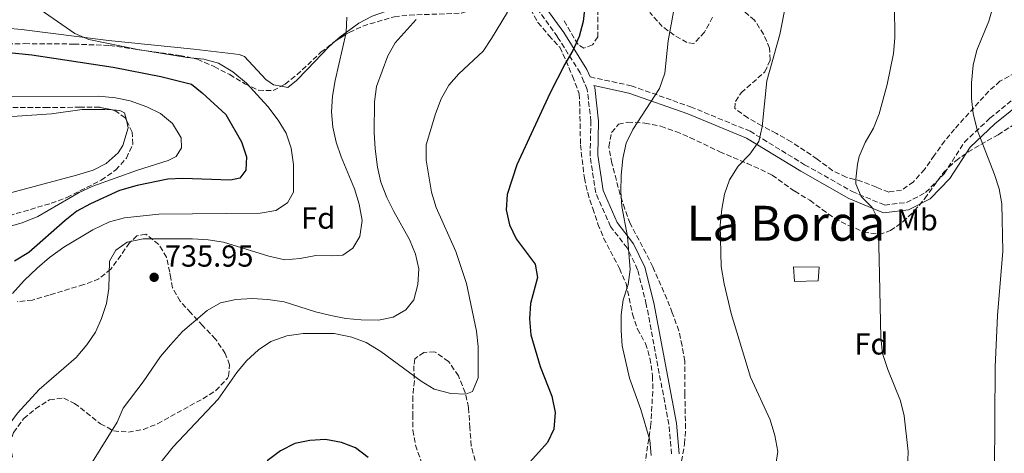
# Model space of a CAD drawing. Units: metres. Extents: x 590302 to 593741, y 4735963 to 4738321.
# Drawn here: x 593140 to 593464, y 4736794 to 4736937 of the extents above; entities that cross this region are included whole.
import ezdxf
from ezdxf.enums import TextEntityAlignment as Align

# ---------------------------------------------------------------- set-up
doc = ezdxf.new("R2010")
doc.units = ezdxf.units.M
doc.header["$MEASUREMENT"] = 0
doc.linetypes.add('DGN Style 3', pattern=[2.435890702152634, 1.739921930109024, -0.6959687720436097])
for name, color, linetype, lineweight in [('Camino', 7, 'DGN Style 3', 0), ('Cota de punto acotado terreno', 7, 'Continuous', 0), ('Curva de nivel directora', 30, 'Continuous', 30), ('Curva de nivel intermedia', 30, 'Continuous', 0), ('Estanque', 4, 'Continuous', 0), ('Etiqueta de uso rústico', 92, 'Continuous', 0), ('Etiqueta de zona arbolada', 92, 'Continuous', 0), ('Línea  de muro-pared o tapia', 1, 'Continuous', 13), ('Línea de cambio de uso (parcela vista)', 92, 'Continuous', 0), ('Margen derecho', 7, 'Continuous', 0), ('Punto acotado terreno (símbolo)', 7, 'Continuous', 0), ('Texto de Área (paraje) menor', 7, 'Continuous', 0), ('Zona arbolada', 92, 'DGN Style 3', 0)]:
    doc.layers.add(name, color=color, linetype=linetype, lineweight=lineweight)
doc.styles.add('Style-Arial', font='arial.ttf')

# ---------------------------------------------------------------- blocks, each defined once
blk = doc.blocks.new('5PATER')
at = {"layer": 'Estanque', "linetype": 'Continuous', "lineweight": 0}
h = blk.add_hatch(color=51, dxfattribs=at)
edge = h.paths.add_edge_path()
edge.add_ellipse((0, 0), major_axis=(-0.1095731443231308, -0.1110710700762829), ratio=0.9994222409660317, start_angle=0, end_angle=360)

msp = doc.modelspace()

# ---------------------------------------------------------------- linework, layer by layer
at = {"layer": 'Camino', "color": 7, "linetype": 'DGN Style 3', "lineweight": 0}
for points in [[(593354.5399999993, 4736793.91, 756.1199999999953), (593353.6400000008, 4736803.66, 756.1199999999953), (593346.2499999991, 4736843.12, 756.1199999999953), (593343.3900000004, 4736854.53, 755.6999999999972), (593339.9499999981, 4736861.680000001, 755.279999999999), (593334.5100000021, 4736868.730000001, 754.8600000000006), (593329.6000000016, 4736879.810000001, 753.6000000000058), (593327.7499999985, 4736891.990000002, 752.7599999999949), (593328.0500000003, 4736903.26, 752.3300000000019), (593326.8299999976, 4736913.800000001, 751.9100000000037), (593325.7300000001, 4736916.369999999, 751.1100000000007), (593324.4999999986, 4736919.270000001, 750.229999999996), (593317.0300000008, 4736931.140000002, 748.1300000000048), (593306.5399999989, 4736945.720000002, 745.179999999993)], [(593327.7799999998, 4736917.949999999, 751.1999999999972), (593341.2399999978, 4736915.020000001, 753.2100000000065), (593360.7699999989, 4736908.100000001, 756.1600000000036), (593380.3299999967, 4736900.07, 759.5200000000042), (593398.2999999997, 4736889.060000001, 762.050000000003), (593413.8999999991, 4736880.230000001, 764.9900000000054), (593424.5699999998, 4736875.790000001, 764.9900000000054), (593431.7399999981, 4736876.630000002, 765.8300000000019), (593438.0700000003, 4736879.880000002, 766.6699999999984), (593444.1099999998, 4736886.060000002, 767.9299999999931), (593450.8099999987, 4736896.470000002, 769.1999999999972), (593459.1999999996, 4736904.350000001, 770.0399999999936), (593469.5799999975, 4736912.779999999, 772.5599999999977)]]:
    msp.add_polyline3d(points, dxfattribs=at)
at = {"layer": 'Curva de nivel directora', "color": 30, "linetype": 'Continuous', "lineweight": 30, "flags": 128}
for points, elevation in [([(593325.9800000006, 4736941.15), (593325.4699999986, 4736936.119999999), (593324.1599999988, 4736931.180000002), (593322.0499999988, 4736926.65), (593319.4400000003, 4736922.180000001), (593314.5199999985, 4736912.530000002), (593303.6599999999, 4736889.03), (593300.5099999984, 4736879.230000001), (593300.1699999986, 4736874.24), (593301.2900000006, 4736869.32), (593303.4400000009, 4736864.640000002), (593309.6799999992, 4736856.32), (593310.4799999995, 4736851.910000001), (593308.2199999997, 4736843.350000001), (593307.7900000005, 4736838.360000002), (593308.3299999993, 4736833.080000003), (593311.3699999991, 4736822.730000001), (593315.2000000002, 4736812.940000001), (593316.2799999998, 4736807.560000001), (593315.8499999985, 4736802.090000001), (593313.7499999995, 4736797.67), (593306.9799999992, 4736790.060000001)], 750.0000000000001), ([(593106.4900000001, 4736929.090000002), (593144.2699999993, 4736925.15), (593170.9999999999, 4736921.130000002), (593186.6300000004, 4736918.060000001), (593196.6999999998, 4736915.539999999), (593200.2400000005, 4736912.720000001), (593208.0299999999, 4736905.52), (593213.1699999986, 4736896.619999999), (593214.8600000007, 4736891.690000001), (593214.6100000005, 4736887.28), (593212.5899999997, 4736884.62), (593209.599999999, 4736884.000000001), (593193.8900000004, 4736884.560000002), (593188.8999999991, 4736884.289999999), (593178.8799999988, 4736882.180000001), (593173.0899999996, 4736880.520000001), (593163.57, 4736876.170000001), (593159.0799999996, 4736873.770000001), (593155.15, 4736870.680000001), (593143.2599999988, 4736860.140000001), (593138.5800000007, 4736857.34)], 725.0000000000001), ([(593254.8399999992, 4736792.710000002), (593250.6799999995, 4736795.87), (593246.0399999992, 4736797.730000002), (593240.7899999988, 4736798.66), (593235.5899999997, 4736798.380000004), (593230.6999999991, 4736797.320000002), (593225.9800000007, 4736794.910000001), (593221.5799999996, 4736791.630000004)], 750.0000000000001)]:
    msp.add_lwpolyline(points, dxfattribs=dict(at, elevation=elevation))
at = {"layer": 'Curva de nivel intermedia', "color": 30, "linetype": 'Continuous', "lineweight": 0, "flags": 128}
for points, elevation in [([(593460.7500000007, 4736788.25), (593460.9299999995, 4736822.5), (593461.7200000008, 4736839.439999999), (593463.490000001, 4736860.619999999), (593463.1500000014, 4736876.149999999), (593462.2900000007, 4736881.070000002), (593460.7400000017, 4736885.84), (593455.0300000008, 4736900.539999999), (593453.7400000012, 4736905.899999999), (593453.16, 4736910.869999998), (593453.1199999999, 4736915.98), (593453.6800000009, 4736921.850000001), (593454.9000000012, 4736926.7), (593458.8600000021, 4736936.26), (593461.740000001, 4736946.199999999)], 770), ([(593137.9300000002, 4736846.66), (593141.7700000004, 4736850.949999999), (593145.9800000014, 4736855.029999998), (593150.0300000014, 4736858.569999999), (593154.7800000012, 4736861.939999999), (593164.2500000016, 4736867.579999999), (593169.7500000002, 4736870.279999999), (593174.69, 4736871.529999999), (593185.9800000021, 4736872.800000001), (593219.320000002, 4736873.09), (593224.4400000006, 4736873.99), (593228.3099999998, 4736876.470000001), (593230.240000001, 4736880.009999999), (593230.2099999996, 4736889.180000001), (593229.480000001, 4736894.470000001), (593227.8800000006, 4736899.41), (593225.2699999999, 4736903.669999998), (593221.8500000001, 4736908.21), (593214.8499999995, 4736915.869999998), (593210.3500000001, 4736919.640000002), (593205.5700000012, 4736922.449999998), (593200.75, 4736923.77), (593195.2900000017, 4736924.3), (593179.0900000011, 4736926.949999998), (593163.0200000001, 4736930.249999999), (593158.4300000013, 4736932.23), (593145.6000000014, 4736941.079999999)], 730), ([(593347.8600000007, 4736793.430000001), (593347.350000001, 4736798.409999999), (593344.4699999999, 4736808.57), (593340.7200000016, 4736818.819999998), (593338.3000000007, 4736829.480000001), (593337.9400000009, 4736834.470000001), (593338.0100000004, 4736839.630000001), (593338.6800000007, 4736844.579999999), (593340.27, 4736849.609999998), (593340.9699999996, 4736854.56), (593340.0399999998, 4736865.4), (593338.2400000005, 4736875.269999999), (593337.8800000006, 4736880.26), (593337.9299999997, 4736885.559999999), (593338.5399999999, 4736891.149999999), (593339.670000001, 4736896.09), (593341.8300000001, 4736900.609999998), (593350.5700000019, 4736914.08), (593352.320000002, 4736919.140000001), (593353.4000000017, 4736929.78), (593355.4900000015, 4736941.05)], 755), ([(593388.6900000006, 4736789.830000001), (593389.4800000021, 4736794.769999999), (593388.4800000006, 4736799.980000001), (593386.9699999996, 4736805.180000001), (593380.4400000006, 4736819.189999999), (593374.1500000008, 4736840.070000002), (593371.8600000021, 4736849.880000001), (593370.8300000017, 4736855.59), (593370.520000001, 4736869.169999998), (593371.0300000005, 4736874.470000001), (593371.9800000006, 4736879.37), (593373.63, 4736884.130000001), (593376.490000001, 4736888.529999999), (593380.2400000017, 4736892.49), (593383.2200000013, 4736896.739999999), (593384.35, 4736901.51), (593385.860000001, 4736916.609999998), (593390.1600000014, 4736931.87), (593392.0700000003, 4736941.850000001)], 760), ([(593425.6000000002, 4736821.729999999), (593423.8800000014, 4736826.949999998), (593423.3000000003, 4736832.17), (593422.7900000006, 4736857.999999999), (593422.470000001, 4736871.050000001), (593420.4800000016, 4736875), (593416.8700000019, 4736878.65), (593415.1599999998, 4736882.81), (593415.1500000008, 4736884.289999999), (593415.6700000016, 4736889.259999998), (593416.2599999994, 4736891.779999999), (593418.2399999998, 4736896.369999998), (593420.8799999995, 4736901.109999999), (593422.8399999999, 4736905.77), (593425.4100000003, 4736915.439999999), (593427.5500000016, 4736925.66), (593427.9800000007, 4736930.819999999), (593427.820000002, 4736941.28)], 765.0000000000001), ([(593300.5599999997, 4736939.269999999), (593295.3800000009, 4736930.52), (593292.5600000002, 4736926.389999999), (593284.6600000008, 4736918.92), (593281.3000000014, 4736915.220000001), (593278.7800000003, 4736910.759999999), (593276.9600000007, 4736905.83), (593273.8800000006, 4736895.600000001), (593273.8400000005, 4736890.590000001), (593275.6399999997, 4736880.009999999), (593277.1900000009, 4736874.949999998), (593283.6200000015, 4736860.519999999), (593287.1799999999, 4736849.949999998), (593290.4099999998, 4736834.250000001), (593290.9500000007, 4736829.279999999), (593290.990000001, 4736818.990000002), (593289.1500000014, 4736814.399999999), (593286.9500000019, 4736813.600000001), (593282.01, 4736813.850000001), (593276.5300000015, 4736815.24), (593272.2700000014, 4736817.849999999), (593259.0200000012, 4736827.619999999), (593254.1600000019, 4736830.599999998), (593249.4900000005, 4736832.38), (593243.650000002, 4736833.570000002), (593233.4500000007, 4736833.550000001), (593228.0400000016, 4736832.810000001), (593222.8400000003, 4736830.939999998), (593218.7200000008, 4736828.109999998), (593214.8400000005, 4736824.560000001), (593211.6700000011, 4736820.689999999), (593205.4999999999, 4736811.900000001), (593190.6900000017, 4736796.220000001), (593183.7300000013, 4736787.49)], 745), ([(593247.8099999995, 4736937.59), (593247.5200000012, 4736932.59), (593243.9100000013, 4736916.749999999), (593243.0399999997, 4736911.55), (593242.6999999998, 4736906.429999999), (593243.1400000001, 4736901.449999999), (593244.3000000003, 4736896.439999999), (593245.9100000019, 4736891.63), (593250.2900000005, 4736881.130000001), (593251.8000000014, 4736876.109999998), (593252.7900000017, 4736870.730000001), (593252.100000001, 4736865.439999998), (593249.8200000012, 4736861.640000001), (593246.4800000017, 4736859.329999999), (593242.9500000002, 4736859.05), (593237.5700000002, 4736859.210000001)], 735.0000000000001), ([(593270.5800000015, 4736936.77), (593263.7300000007, 4736929.160000001), (593261.2400000007, 4736924.82), (593257.5100000001, 4736914.76), (593256.92, 4736909.789999999), (593256.7600000014, 4736899.609999999), (593257.0900000001, 4736894.33), (593257.860000001, 4736888.21), (593258.980000001, 4736883.330000001), (593260.9400000012, 4736878.259999999), (593263.2000000009, 4736873.679999999), (593268.3500000008, 4736864.42), (593270.4000000005, 4736859.67), (593271.4700000011, 4736854.779999998), (593271.1400000004, 4736849.699999998), (593269.8300000007, 4736844.579999999), (593267.1900000008, 4736841.31), (593263.0600000002, 4736838.910000001)], 740.0000000000001), ([(593135.02, 4736911.470000001), (593166.25, 4736911.57), (593171.7199999995, 4736911.060000001), (593176.6200000012, 4736910.07), (593182.0500000005, 4736908.099999999), (593186.530000002, 4736905.880000002), (593190.4900000005, 4736902.630000002), (593193.3800000006, 4736897.899999999), (593193.3899999995, 4736894.640000001), (593191.7199999999, 4736891.719999999), (593189.0800000001, 4736890.480000001), (593179.0300000008, 4736887.269999999), (593164.320000001, 4736882.01), (593159.7800000013, 4736879.910000001), (593146.1800000003, 4736872.069999999), (593141.0700000006, 4736869.939999999), (593125.2000000009, 4736865.480000001)], 720), ([(593237.5700000002, 4736859.210000001), (593232.4600000004, 4736858.23), (593227.4600000004, 4736857.81), (593222.1100000016, 4736858.960000001), (593207.2099999996, 4736863.609999999), (593202.2600000009, 4736864.359999998), (593197.0100000005, 4736864.720000001), (593180.8300000001, 4736864.67), (593175.5400000016, 4736863.59), (593171.8400000001, 4736860.930000001), (593169.7300000001, 4736857.310000001), (593169.4999999999, 4736848.31), (593168.74, 4736843.369999998), (593167.1500000008, 4736838.509999999), (593165.1400000014, 4736833.92), (593162.3499999996, 4736829.769999999), (593158.7700000011, 4736825.640000001), (593146.6699999998, 4736815.07), (593139.5500000007, 4736807.369999998), (593136.4800000018, 4736803.210000001), (593134.4500000001, 4736798.640000001), (593130.8800000005, 4736788.460000001)], 735.0000000000001), ([(593263.0600000002, 4736838.910000001), (593258.1500000017, 4736837.930000001), (593252.4699999999, 4736837.99), (593247.500000001, 4736838.5), (593242.5200000011, 4736839.409999999), (593237.4800000007, 4736840.699999999), (593227.2200000013, 4736844), (593221.8400000011, 4736844.77), (593216.6300000009, 4736845.02), (593211.2500000009, 4736844.74), (593206.2300000007, 4736843.569999999), (593201.8800000009, 4736841.109999998), (593193.7800000008, 4736834.219999999), (593189.7800000019, 4736829.840000001), (593186.5200000008, 4736825.949999999), (593180.8200000012, 4736817.679999999), (593174.2300000017, 4736808.970000001), (593172.2800000005, 4736804.359999999), (593163.6200000015, 4736790.409999999)], 740.0000000000001), ([(593432.0700000012, 4736789.029999998), (593432.3600000016, 4736794.71), (593431.0099999994, 4736806.499999999), (593429.78, 4736811.349999999), (593425.6000000002, 4736821.729999999)], 765.0000000000001)]:
    msp.add_lwpolyline(points, dxfattribs=dict(at, elevation=elevation))
at = {"layer": 'Línea  de muro-pared o tapia', "color": 1, "linetype": 'Continuous', "lineweight": 13}
msp.add_polyline3d([(593394.9400000004, 4736850.630000001, 764.3500000000058), (593394.6399999997, 4736855.5, 764.570000000007), (593403.1100000005, 4736855.32, 764.570000000007), (593402.7699999996, 4736850.869999999, 764.570000000007), (593394.9400000004, 4736850.630000001, 764.3500000000058)], dxfattribs=at)
at = {"layer": 'Línea de cambio de uso (parcela vista)', "color": 92, "linetype": 'Continuous', "lineweight": 0}
for points in [[(593286.4891999997, 4736956.077099999, 740.5599999999977), (593286.5499999998, 4736955.980000001, 740.5599999999977), (593288.3399999999, 4736951.230000001, 741.3099999999977), (593288.5199999996, 4736949.189999999, 741.3999999999943), (593286.29, 4736944.74, 740.9799999999959), (593282.0899999999, 4736941.850000001, 740.5899999999965), (593272.3099999996, 4736941.730000001, 739.7100000000065), (593262.6500000004, 4736940.199999999, 737.6300000000047), (593256.0899999999, 4736937.930000001, 736.1300000000047), (593251.7699999996, 4736935.619999999, 735.1100000000006), (593245.5999999996, 4736931.109999999, 734.1900000000023), (593244.0813999996, 4736929.762900001, 734.0757000000012)], [(593226.1705, 4736914.853800001, 732.4278000000049), (593223.7000000002, 4736915.350000001, 732.279999999999), (593221.1399999997, 4736917.119999999, 732.1399999999995), (593214.1500000004, 4736924.65, 732.1499999999943), (593212.3700000001, 4736925.289999999, 732.1399999999995), (593197.4800000006, 4736927.050000001, 731.75), (593169.4600000001, 4736929.970000001, 730.1900000000023), (593140.8899999997, 4736933.52, 728.779999999999), (593120.9699999997, 4736935.33, 728.5800000000019)], [(593244.0813999996, 4736929.762900001, 734.0757000000012), (593241.8799999999, 4736927.810000001, 733.9100000000036), (593234.7999999998, 4736920.34, 732.9799999999959), (593231.2100000001, 4736916.75, 732.7400000000052), (593228.3799999999, 4736914.41, 732.5599999999977), (593226.1705, 4736914.853800001, 732.4278000000049)], [(592996.9100000003, 4736871.17, 714.4700000000012), (592995.6600000003, 4736874.600000001, 714.4700000000012), (592991.7699999996, 4736877.77, 714.4700000000012), (592986.3200000003, 4736880.600000001, 714.4700000000012), (592985.0499999998, 4736881.630000001, 714.4700000000012), (592982.75, 4736886.380000001, 714.4700000000012), (592984.4100000003, 4736890.180000001, 714.4700000000012), (592989.0999999996, 4736892.230000001, 714.4700000000012), (592993.75, 4736893.65, 714.4700000000012), (593010.9299999997, 4736900.33, 714.0500000000029), (593020.4000000004, 4736903.640000001, 714.179999999993), (593030.0999999996, 4736906.140000001, 714.3899999999995), (593035.0499999998, 4736906.939999999, 714.4600000000065), (593051.5700000003, 4736907.939999999, 714.4499999999972), (593078.9299999997, 4736907.949999999, 714.6699999999983), (593093.4800000006, 4736907.57, 714.8999999999943), (593113.3899999997, 4736905.66, 715.25), (593121.2199999997, 4736905.16, 715.6499999999943), (593131.1699999999, 4736904.890000001, 716.779999999999), (593139.4100000003, 4736905.02, 717.1399999999995), (593150.7400000002, 4736905.82, 717.4199999999983), (593160.79, 4736907.27, 717.8399999999965), (593168.2000000002, 4736907.199999999, 718.2599999999949), (593170.7713000001, 4736907.054300001, 718.0777999999991)], [(593170.7713000001, 4736907.054300001, 718.0777999999991), (593173.1399999997, 4736906.92, 717.9100000000036), (593174.7300000006, 4736906.08, 717.8399999999965), (593175.3183000004, 4736903.7027, 717.8399999999965)], [(593175.3183000004, 4736903.7027, 717.8399999999965), (593175.9500000002, 4736901.15, 717.8399999999965), (593174.2000000002, 4736895.42, 717.8399999999965), (593172.5700000003, 4736893.01, 717.8399999999965), (593168.7100000001, 4736889.480000001, 717.6699999999983), (593164.3600000005, 4736887.26, 717.429999999993), (593158.9600000001, 4736885.67, 717.3099999999977), (593112.54, 4736873.220000001, 716.6000000000058), (593105.9500000002, 4736870.300000001, 716.5800000000019), (593101.9100000003, 4736867.34, 716.3500000000058), (593098.8300000001, 4736864.449999999, 716.1600000000036), (593092.0599999996, 4736857.279999999, 715.7400000000052)]]:
    msp.add_polyline3d(points, dxfattribs=at)
at = {"layer": 'Margen derecho', "color": 7, "linetype": 'Continuous', "lineweight": 0}
for points in [[(593090.2100000014, 4737068.590000002, 732.9799999999959), (593091.739999998, 4737069.840000001, 732.9799999999959), (593094.2300000002, 4737071.119999999, 732.9799999999959), (593096.0799999987, 4737071.640000002, 732.9799999999959), (593097.9699999974, 4737071.850000001, 732.9799999999959), (593100.0100000004, 4737071.740000002, 732.9799999999959), (593109.7899999993, 4737067.17, 733.3999999999943), (593149.2600000004, 4737052.880000004, 734.2500000000001), (593192.0700000008, 4737037.92, 736.350000000006), (593212.8400000001, 4737031.369999999, 738.4499999999972), (593225.5499999993, 4737026.550000002, 738.4499999999972), (593240.1400000006, 4737021.630000004, 738.4499999999972), (593251.3000000009, 4737017.01, 738.8699999999955), (593258.2999999992, 4737008.26, 740.1399999999995), (593266.8199999997, 4737000.66, 740.1399999999995), (593276.2800000012, 4736992.920000002, 741.3999999999943), (593286.2999999993, 4736981.52, 743.9199999999983), (593296.0799999982, 4736963.220000001, 744.7599999999949), (593308.5399999993, 4736947.220000001, 745.179999999993), (593319.1099999995, 4736932.540000003, 748.1300000000048), (593326.7199999981, 4736920.430000001, 750.229999999996), (593327.7799999998, 4736917.949999999, 751.1999999999972)], [(593357.0599999984, 4736793.900000001, 756.1199999999953), (593356.1199999996, 4736804, 756.1199999999953), (593348.6999999988, 4736843.66, 756.1199999999953), (593345.7500000007, 4736855.390000001, 755.6999999999972), (593342.0799999982, 4736863.000000002, 755.279999999999), (593336.6700000013, 4736870.020000001, 754.8600000000006), (593332.0199999999, 4736880.520000001, 753.6000000000058), (593330.2600000009, 4736892.15, 752.7599999999949), (593330.5499999991, 4736903.380000004, 752.3300000000019), (593329.2699999984, 4736914.450000001, 751.9100000000037), (593328.9800000001, 4736915.130000001, 751.4600000000065), (593340.5499999993, 4736912.62, 753.2100000000065), (593359.8799999993, 4736905.77, 756.1600000000036), (593379.1900000012, 4736897.83, 759.5200000000042), (593397.0300000003, 4736886.910000001, 762.050000000003), (593412.7999999993, 4736877.980000001, 764.9900000000054), (593424.2199999989, 4736873.230000002, 764.9900000000054), (593432.4800000001, 4736874.2, 765.8300000000019), (593439.5799999969, 4736877.840000001, 766.6699999999984), (593446.0700000002, 4736884.49, 767.9299999999931), (593452.7499999988, 4736894.859999999, 769.1999999999972), (593460.8500000013, 4736902.470000001, 770.0399999999936), (593470.9299999997, 4736910.650000001, 772.5599999999977)]]:
    msp.add_polyline3d(points, dxfattribs=at)
at = {"layer": 'Zona arbolada', "color": 92, "linetype": 'DGN Style 3', "lineweight": 0, "extrusion": (-0.4446380959627905, -0.2851832578612153, 0.8490980350078828), "elevation": -1614041.738076712, "flags": 128}
msp.add_lwpolyline([(-3666994.933440674, 2595853.592231595), (-3666994.933440674, 2595854.405694846)], dxfattribs=at)
at = {"layer": 'Zona arbolada', "color": 92, "linetype": 'DGN Style 3', "lineweight": 0}
for points in [[(593244.0813999996, 4736929.762900001, 742.2497000000003), (593247.1799999997, 4736931.75, 744.5399999999936), (593248.6100000005, 4736932.59, 745.179999999993), (593253.0700000003, 4736934.67, 746), (593263.4100000003, 4736937.75, 747.7100000000065), (593268.3799999999, 4736938.279999999, 747.7100000000065), (593285.4600000001, 4736938.880000001, 747.7100000000065), (593290.4000000004, 4736940.66, 747.7100000000065), (593292.8600000005, 4736943.5, 746.8600000000006), (593292.8499999996, 4736946.67, 746.8600000000006), (593291.0700000003, 4736950.720000001, 746.8600000000006), (593287.9699999997, 4736954.65, 746.8600000000006), (593286.4891999997, 4736956.077099999, 746.8600000000006)], [(593124.0899999999, 4736928.59, 730.8800000000047), (593141.8700000001, 4736928.880000001, 730.8800000000047), (593158.1100000005, 4736928.75, 730.8800000000047), (593169.75, 4736928.26, 730.8800000000047), (593192.8799999999, 4736924.99, 730.8800000000047), (593198.7000000002, 4736923.77, 730.8800000000047), (593204.1799999997, 4736921.32, 733.3999999999943), (593209.3099999996, 4736918.689999999, 735.0899999999965), (593214.2599999999, 4736915.710000001, 735.929999999993), (593218.7699999996, 4736913.539999999, 735.8500000000058), (593223.6200000001, 4736913.449999999, 737.6100000000006), (593227.4900000002, 4736915.58, 739.2899999999936), (593231.3799999999, 4736918.609999999, 740.1300000000047), (593239.2800000003, 4736926.029999999, 740.1300000000047), (593243.5, 4736929.390000001, 741.820000000007), (593247.1799999997, 4736931.75, 744.5399999999936), (593248.6100000005, 4736932.59, 745.179999999993), (593253.0700000003, 4736934.67, 746), (593263.4100000003, 4736937.75, 747.7100000000065)], [(593308.2199999997, 4736940.189999999, 751.9100000000036), (593310.6200000001, 4736935.890000001, 752.7400000000052), (593314.25, 4736931.57, 752.75), (593317.79, 4736927.699999999, 754.4400000000023), (593319.9100000003, 4736923.24, 755.2299999999959), (593321.9699999997, 4736918.130000001, 755.1999999999972), (593324.1900000004, 4736912.369999999, 756.1199999999953), (593324.3899999997, 4736907.439999999, 756.929999999993), (593324.5999999996, 4736895.609999999, 756.9600000000065), (593325.8700000001, 4736884.67, 756.9600000000065), (593326.9699999997, 4736879.859999999, 757.7200000000012), (593328.6500000004, 4736874.689999999, 758.6399999999995), (593330.3300000001, 4736869.52, 758.6399999999995), (593332.2199999997, 4736864.890000001, 758.6399999999995), (593337.4400000004, 4736854.9, 758.6399999999995), (593339.5700000003, 4736849.960000001, 759.4799999999959), (593341.7199999997, 4736839.91, 759.4799999999959), (593343.3300000001, 4736834.980000001, 759.4799999999959), (593345.9900000002, 4736830.220000001, 759.4799999999959), (593347.4500000002, 4736825.439999999, 759.4799999999959), (593348.3200000003, 4736819.470000001, 759.4799999999959), (593348.3499999996, 4736814.52, 760.2899999999936), (593347.75, 4736803.720000001, 760.320000000007), (593345.3300000001, 4736787.529999999, 760.320000000007)], [(593308.2199999997, 4736940.189999999, 751.9100000000036), (593310.6200000001, 4736935.890000001, 752.7400000000052), (593314.25, 4736931.57, 752.75), (593317.79, 4736927.699999999, 754.4400000000023), (593319.9100000003, 4736923.24, 755.2299999999959), (593321.9699999997, 4736918.130000001, 755.1999999999972), (593324.1900000004, 4736912.369999999, 756.1199999999953), (593324.3899999997, 4736907.439999999, 756.929999999993), (593324.5999999996, 4736895.609999999, 756.9600000000065), (593325.8700000001, 4736884.67, 756.9600000000065), (593326.9699999997, 4736879.859999999, 757.7200000000012), (593328.6500000004, 4736874.689999999, 758.6399999999995), (593330.3300000001, 4736869.52, 758.6399999999995), (593332.2199999997, 4736864.890000001, 758.6399999999995), (593337.4400000004, 4736854.9, 758.6399999999995), (593339.5700000003, 4736849.960000001, 759.4799999999959), (593341.7199999997, 4736839.91, 759.4799999999959), (593343.3300000001, 4736834.980000001, 759.4799999999959), (593345.9900000002, 4736830.220000001, 759.4799999999959), (593347.4500000002, 4736825.439999999, 759.4799999999959), (593348.3200000003, 4736819.470000001, 759.4799999999959), (593348.3499999996, 4736814.52, 760.2899999999936), (593347.75, 4736803.720000001, 760.320000000007), (593345.3300000001, 4736787.529999999, 760.320000000007)], [(593330.2800000003, 4736940.09, 755.279999999999), (593330.3099999996, 4736931.100000001, 755.279999999999), (593328.5499999998, 4736928.439999999, 755.279999999999), (593325.7300000006, 4736927.380000001, 755.279999999999), (593323.79, 4736928.600000001, 755.279999999999), (593318.8200000003, 4736937.060000001, 755.279999999999)], [(593330.2800000003, 4736940.09, 755.279999999999), (593330.3099999996, 4736931.100000001, 755.279999999999), (593328.5499999998, 4736928.439999999, 755.279999999999), (593325.7300000006, 4736927.380000001, 755.279999999999), (593323.79, 4736928.600000001, 755.279999999999), (593318.8200000003, 4736937.060000001, 755.279999999999)], [(593368.04, 4736937.57, 760.3300000000019), (593365.4100000003, 4736932.619999999, 760.3300000000019), (593361.9000000004, 4736928.91, 760.3300000000019), (593359.5999999996, 4736929.25, 759.4900000000052), (593355.3600000005, 4736931.710000001, 758.6499999999943), (593351.5099999999, 4736934.49, 757.0399999999936), (593347.3899999997, 4736939.09, 756.1199999999953)], [(593368.04, 4736937.57, 760.3300000000019), (593365.4100000003, 4736932.619999999, 760.3300000000019), (593361.9000000004, 4736928.91, 760.3300000000019), (593359.5999999996, 4736929.25, 759.4900000000052), (593355.3600000005, 4736931.710000001, 758.6499999999943), (593351.5099999999, 4736934.49, 757.0399999999936), (593347.3899999997, 4736939.09, 756.1199999999953)], [(593467.6100000005, 4736919.380000001, 775.4700000000012), (593462.5099999999, 4736916.539999999, 775.4700000000012), (593458.8399999999, 4736913.230000001, 774.679999999993), (593447.5599999996, 4736900.789999999, 772.1100000000006), (593444.3499999996, 4736896.949999999, 772.070000000007), (593440.8899999997, 4736892.119999999, 772.9499999999972), (593437.7300000006, 4736887.52, 772.9499999999972), (593434.0300000003, 4736883.449999999, 771.2700000000042), (593430.1699999999, 4736880.689999999, 769.7599999999949), (593425.9299999997, 4736880.07, 768.7400000000052), (593421.8700000001, 4736881.65, 769.5800000000019), (593417.0999999996, 4736883.57, 767.8999999999943), (593411.9699999997, 4736884.970000001, 766.2200000000012), (593407.5199999996, 4736887.09, 765.4199999999983), (593402.4299999997, 4736890.930000001, 765.3800000000047), (593393.8600000005, 4736896.619999999, 763.779999999999), (593388.9900000002, 4736899.359999999, 762.8500000000058), (593384.2199999997, 4736901.810000001, 762.8500000000058), (593379.6200000001, 4736904.439999999, 762.0099999999949), (593375.3799999999, 4736907.600000001, 762.0099999999949), (593375.54, 4736909.9, 762.8500000000058), (593377.4800000006, 4736912.730000001, 762.8500000000058), (593385.2199999997, 4736919.630000001, 762.8500000000058), (593386.9699999997, 4736923.52, 762.8500000000058), (593386.7800000003, 4736927.4, 762.8500000000058), (593384.8200000003, 4736931.980000001, 763.6900000000023), (593381.8099999996, 4736936.560000001, 763.6900000000023), (593378.1200000001, 4736939.83, 762.9700000000012)], [(593467.6100000005, 4736919.380000001, 775.4700000000012), (593462.5099999999, 4736916.539999999, 775.4700000000012), (593458.8399999999, 4736913.230000001, 774.679999999993), (593447.5599999996, 4736900.789999999, 772.1100000000006), (593444.3499999996, 4736896.949999999, 772.070000000007), (593440.8899999997, 4736892.119999999, 772.9499999999972), (593437.7300000006, 4736887.52, 772.9499999999972), (593434.0300000003, 4736883.449999999, 771.2700000000042), (593430.1699999999, 4736880.689999999, 769.7599999999949), (593425.9299999997, 4736880.07, 768.7400000000052), (593421.8700000001, 4736881.65, 769.5800000000019), (593417.0999999996, 4736883.57, 767.8999999999943), (593411.9699999997, 4736884.970000001, 766.2200000000012), (593407.5199999996, 4736887.09, 765.4199999999983), (593402.4299999997, 4736890.930000001, 765.3800000000047), (593393.8600000005, 4736896.619999999, 763.779999999999), (593388.9900000002, 4736899.359999999, 762.8500000000058), (593384.2199999997, 4736901.810000001, 762.8500000000058), (593379.6200000001, 4736904.439999999, 762.0099999999949), (593375.3799999999, 4736907.600000001, 762.0099999999949), (593375.54, 4736909.9, 762.8500000000058), (593377.4800000006, 4736912.730000001, 762.8500000000058), (593385.2199999997, 4736919.630000001, 762.8500000000058), (593386.9699999997, 4736923.52, 762.8500000000058), (593386.7800000003, 4736927.4, 762.8500000000058), (593384.8200000003, 4736931.980000001, 763.6900000000023), (593381.8099999996, 4736936.560000001, 763.6900000000023), (593378.1200000001, 4736939.83, 762.9700000000012)], [(593124.0899999999, 4736928.59, 730.8800000000047), (593141.8700000001, 4736928.880000001, 730.8800000000047), (593158.1100000005, 4736928.75, 730.8800000000047), (593169.75, 4736928.26, 730.8800000000047), (593192.8799999999, 4736924.99, 730.8800000000047), (593198.7000000002, 4736923.77, 730.8800000000047), (593204.1799999997, 4736921.32, 733.3999999999943), (593209.3099999996, 4736918.689999999, 735.0899999999965), (593214.2599999999, 4736915.710000001, 735.929999999993), (593218.7699999996, 4736913.539999999, 735.8500000000058), (593223.6200000001, 4736913.449999999, 737.6100000000006), (593226.1705, 4736914.853800001, 738.7171999999993)], [(593226.1705, 4736914.853800001, 738.7171999999993), (593227.4900000002, 4736915.58, 739.2899999999936), (593231.3799999999, 4736918.609999999, 740.1300000000047), (593239.2800000003, 4736926.029999999, 740.1300000000047), (593243.5, 4736929.390000001, 741.820000000007)], [(593108.7400000002, 4736864.01, 723.3099999999977), (593150.5899999999, 4736876.359999999, 723.3099999999977), (593155.7100000001, 4736878.289999999, 723.3099999999977), (593167.0800000001, 4736883.970000001, 723.3099999999977), (593171.8300000001, 4736887.34, 723.3099999999977), (593175.3499999996, 4736891.230000001, 724.1499999999943), (593177.4500000002, 4736895.83, 724.1499999999943), (593177.2599999999, 4736899.710000001, 724.1499999999943), (593174.9500000002, 4736904.460000001, 724.1499999999943), (593171.4100000003, 4736906.92, 724.9900000000052), (593166.5099999999, 4736907.949999999, 725.0200000000042), (593160.1200000001, 4736907.939999999, 724.1499999999943), (593149.5300000003, 4736907.91, 724.1499999999943), (593144.5999999996, 4736907.890000001, 723.3099999999977), (593133.1200000001, 4736907.850000001, 723.3099999999977)], [(593170.7713000001, 4736907.054300001, 724.9939000000013), (593166.5099999999, 4736907.949999999, 725.0200000000042), (593160.1200000001, 4736907.939999999, 724.1499999999943), (593149.5300000003, 4736907.91, 724.1499999999943), (593144.5999999996, 4736907.890000001, 723.3099999999977), (593133.1200000001, 4736907.850000001, 723.3099999999977)], [(593175.3183000004, 4736903.7027, 724.1499999999943), (593174.9500000002, 4736904.460000001, 724.1499999999943), (593171.4100000003, 4736906.92, 724.9900000000052), (593170.7713000001, 4736907.054300001, 724.9939000000013)], [(593108.7400000002, 4736864.01, 723.3099999999977), (593150.5899999999, 4736876.359999999, 723.3099999999977), (593155.7100000001, 4736878.289999999, 723.3099999999977), (593167.0800000001, 4736883.970000001, 723.3099999999977), (593171.8300000001, 4736887.34, 723.3099999999977), (593175.3499999996, 4736891.230000001, 724.1499999999943), (593177.4500000002, 4736895.83, 724.1499999999943), (593177.2599999999, 4736899.710000001, 724.1499999999943), (593175.3183000004, 4736903.7027, 724.1499999999943)], [(593356.2100000001, 4736781.91, 762.8500000000058), (593358.7999999998, 4736797.27, 762.8500000000058), (593359.1399999997, 4736802.26, 762.8500000000058), (593358.9299999997, 4736813.51, 762.8500000000058), (593358.9100000003, 4736818.449999999, 762.029999999999), (593358.8899999997, 4736824.439999999, 762.0099999999949), (593357.9900000002, 4736829.560000001, 762.0099999999949), (593356.9400000004, 4736834.390000001, 761.2400000000052), (593354.7800000003, 4736840.310000001, 761.1699999999983), (593353.0099999999, 4736844.930000001, 760.3399999999965), (593348.3799999999, 4736855.460000001, 760.3300000000019), (593346.1600000003, 4736859.880000001, 759.5099999999949), (593340.9199999999, 4736869.730000001, 759.4900000000052), (593339.1399999997, 4736874.49, 759.4900000000052), (593337.6100000005, 4736879.180000001, 758.6499999999943), (593334.9500000002, 4736889.57, 758.6399999999995), (593333.9500000002, 4736894.939999999, 758.6399999999995), (593334.8200000003, 4736899.699999999, 759.4900000000052), (593337.0999999996, 4736902.359999999, 760.3300000000019), (593340.0999999996, 4736903.07, 761.1699999999983), (593345.75, 4736902.74, 762.0099999999949), (593351.0499999998, 4736901.699999999, 762.0099999999949), (593355.9900000002, 4736899.949999999, 762.8500000000058), (593360.5999999996, 4736898.01, 762.8099999999977), (593370.3600000005, 4736893.34, 764.6600000000036), (593379.4000000004, 4736889.480000001, 766.8899999999995), (593383.8899999997, 4736887.449999999, 767.6600000000036), (593387.6200000001, 4736885.59, 767.8999999999943), (593395.0499999998, 4736880.32, 767.8999999999943), (593400, 4736877.34, 767.8999999999943), (593404.0700000003, 4736874.350000001, 768.7400000000052), (593408.1399999997, 4736871.369999999, 768.7400000000052), (593412.7300000006, 4736869.09, 769.5800000000019), (593417.6799999997, 4736866.99, 769.5800000000019), (593422.7999999998, 4736866.119999999, 770.4199999999983), (593426.5, 4736867.369999999, 771.2599999999949), (593430.5800000001, 4736870.26, 771.2599999999949), (593434.3399999999, 4736873.83, 771.2599999999949), (593437.7999999998, 4736877.930000001, 771.2599999999949), (593443.9800000006, 4736886.539999999, 771.2599999999949), (593447.9500000002, 4736890.380000001, 771.2599999999949), (593452, 4736893.25, 771.929999999993), (593461.8600000005, 4736898.890000001, 775.4700000000012), (593466.79, 4736902.08, 775.4700000000012)], [(593356.2100000001, 4736781.91, 762.8500000000058), (593358.7999999998, 4736797.27, 762.8500000000058), (593359.1399999997, 4736802.26, 762.8500000000058), (593358.9299999997, 4736813.51, 762.8500000000058), (593358.9100000003, 4736818.449999999, 762.029999999999), (593358.8899999997, 4736824.439999999, 762.0099999999949), (593357.9900000002, 4736829.560000001, 762.0099999999949), (593356.9400000004, 4736834.390000001, 761.2400000000052), (593354.7800000003, 4736840.310000001, 761.1699999999983), (593353.0099999999, 4736844.930000001, 760.3399999999965), (593348.3799999999, 4736855.460000001, 760.3300000000019), (593346.1600000003, 4736859.880000001, 759.5099999999949), (593340.9199999999, 4736869.730000001, 759.4900000000052), (593339.1399999997, 4736874.49, 759.4900000000052), (593337.6100000005, 4736879.180000001, 758.6499999999943), (593334.9500000002, 4736889.57, 758.6399999999995), (593333.9500000002, 4736894.939999999, 758.6399999999995), (593334.8200000003, 4736899.699999999, 759.4900000000052), (593337.0999999996, 4736902.359999999, 760.3300000000019), (593340.0999999996, 4736903.07, 761.1699999999983), (593345.75, 4736902.74, 762.0099999999949), (593351.0499999998, 4736901.699999999, 762.0099999999949), (593355.9900000002, 4736899.949999999, 762.8500000000058), (593360.5999999996, 4736898.01, 762.8099999999977), (593370.3600000005, 4736893.34, 764.6600000000036), (593379.4000000004, 4736889.480000001, 766.8899999999995), (593383.8899999997, 4736887.449999999, 767.6600000000036), (593387.6200000001, 4736885.59, 767.8999999999943), (593395.0499999998, 4736880.32, 767.8999999999943), (593400, 4736877.34, 767.8999999999943), (593404.0700000003, 4736874.350000001, 768.7400000000052), (593408.1399999997, 4736871.369999999, 768.7400000000052), (593412.7300000006, 4736869.09, 769.5800000000019), (593417.6799999997, 4736866.99, 769.5800000000019), (593422.7999999998, 4736866.119999999, 770.4199999999983), (593426.5, 4736867.369999999, 771.2599999999949), (593430.5800000001, 4736870.26, 771.2599999999949), (593434.3399999999, 4736873.83, 771.2599999999949), (593437.7999999998, 4736877.930000001, 771.2599999999949), (593443.9800000006, 4736886.539999999, 771.2599999999949), (593447.9500000002, 4736890.380000001, 771.2599999999949), (593452, 4736893.25, 771.929999999993), (593461.8600000005, 4736898.890000001, 775.4700000000012), (593466.79, 4736902.08, 775.4700000000012)], [(593138.2400000002, 4736800.949999999, 745.179999999993), (593141.5800000001, 4736805.550000001, 745.179999999993), (593145.4500000002, 4736808.74, 745.179999999993), (593150.0300000003, 4736811.75, 746.0200000000042), (593154.79, 4736812.300000001, 746.8600000000006), (593158.3200000003, 4736810.539999999, 746.8600000000006), (593166.8200000003, 4736803.869999999, 748.5500000000029), (593171.1399999997, 4736801.5, 749.3399999999965), (593176, 4736801.07, 750.2299999999959), (593180.9199999999, 4736801.970000001, 750.2299999999959), (593185.5700000003, 4736803.859999999, 750.2299999999959), (593200.4900000002, 4736812.09, 750.2299999999959), (593204.7199999997, 4736814.74, 750.2299999999959), (593208.5599999996, 4736818.84, 750.2299999999959), (593208.9299999997, 4736819.529999999, 750.2299999999959), (593209.2699999996, 4736823.24, 750.2299999999959), (593207.8499999996, 4736826.939999999, 749.3899999999995), (593204.6600000003, 4736831.689999999, 749.3899999999995), (593200.4100000003, 4736836.09, 748.5500000000029), (593196.5099999999, 4736840.310000001, 746.8600000000006), (593192.9699999997, 4736844.180000001, 746.8600000000006), (593190.4900000002, 4736848.58, 746.8600000000006), (593189.8899999997, 4736851.710000001, 742.9400000000023), (593189.5899999999, 4736853.699999999, 740.9799999999959), (593188.5099999999, 4736858.630000001, 740.1300000000047), (593185.9800000006, 4736862.850000001, 739.3600000000006), (593181.7100000001, 4736866.16, 738.4499999999972), (593178.7800000003, 4736865.66, 738.4499999999972), (593176.3200000003, 4736863.359999999, 738.4499999999972), (593173.5599999996, 4736859.26, 737.6199999999953), (593170.1799999997, 4736854.689999999, 737.6100000000006), (593166.3200000003, 4736851.49, 737.6100000000006), (593161.3099999996, 4736849.609999999, 736.9100000000036), (593149.9100000003, 4736846.16, 735.0899999999965), (593144.4500000002, 4736844.550000001, 735.0899999999965), (593139.5300000003, 4736844, 734.3300000000019)], [(593208.9299999997, 4736819.529999999, 750.2299999999959), (593209.2699999996, 4736823.24, 750.2299999999959), (593207.8499999996, 4736826.939999999, 749.3899999999995), (593204.6600000003, 4736831.689999999, 749.3899999999995), (593200.4100000003, 4736836.09, 748.5500000000029), (593196.5099999999, 4736840.310000001, 746.8600000000006), (593192.9699999997, 4736844.180000001, 746.8600000000006), (593190.4900000002, 4736848.58, 746.8600000000006), (593189.8899999997, 4736851.710000001, 742.9400000000023), (593189.5899999999, 4736853.699999999, 740.9799999999959), (593188.5099999999, 4736858.630000001, 740.1300000000047), (593185.9800000006, 4736862.850000001, 739.3600000000006), (593181.7100000001, 4736866.16, 738.4499999999972), (593178.7800000003, 4736865.66, 738.4499999999972), (593176.3200000003, 4736863.359999999, 738.4499999999972), (593173.5599999996, 4736859.26, 737.6199999999953), (593170.1799999997, 4736854.689999999, 737.6100000000006), (593166.3200000003, 4736851.49, 737.6100000000006), (593161.3099999996, 4736849.609999999, 736.9100000000036), (593149.9100000003, 4736846.16, 735.0899999999965), (593144.4500000002, 4736844.550000001, 735.0899999999965), (593139.5300000003, 4736844, 734.3300000000019)], [(593290.0099999999, 4736791.75, 753.6000000000058), (593288.6900000004, 4736796.59, 753.6300000000047), (593288.25, 4736802.5, 752.779999999999), (593287.8300000001, 4736809.210000001, 752.75), (593286.7100000001, 4736814.08, 752.75), (593284.4500000002, 4736819.609999999, 751.9100000000036), (593281.2599999999, 4736824.359999999, 751.9100000000036), (593276.6600000003, 4736827.52, 751.9100000000036), (593273.1299999999, 4736827.33, 751.9100000000036), (593270.1399999997, 4736825.210000001, 751.9100000000036), (593269.79, 4736822.91, 751.9100000000036), (593269.9900000002, 4736817.980000001, 752.75), (593269.4800000006, 4736812.82, 752.75), (593269.4900000002, 4736806.859999999, 752.75), (593269.5099999999, 4736801.74, 753.6000000000058), (593270.4100000003, 4736796.83, 753.6000000000058), (593272.3700000001, 4736790.99, 753.6000000000058)], [(593290.0099999999, 4736791.75, 753.6000000000058), (593288.6900000004, 4736796.59, 753.6300000000047), (593288.25, 4736802.5, 752.779999999999), (593287.8300000001, 4736809.210000001, 752.75), (593286.7100000001, 4736814.08, 752.75), (593284.4500000002, 4736819.609999999, 751.9100000000036), (593281.2599999999, 4736824.359999999, 751.9100000000036), (593276.6600000003, 4736827.52, 751.9100000000036), (593273.1299999999, 4736827.33, 751.9100000000036), (593270.1399999997, 4736825.210000001, 751.9100000000036), (593269.79, 4736822.91, 751.9100000000036), (593269.9900000002, 4736817.980000001, 752.75), (593269.4800000006, 4736812.82, 752.75), (593269.4900000002, 4736806.859999999, 752.75), (593269.5099999999, 4736801.74, 753.6000000000058), (593270.4100000003, 4736796.83, 753.6000000000058), (593272.3700000001, 4736790.99, 753.6000000000058)], [(593137.9199999999, 4736792.83, 745.179999999993), (593137.0199999996, 4736797.24, 745.179999999993), (593138.2400000002, 4736800.949999999, 745.179999999993), (593141.5800000001, 4736805.550000001, 745.179999999993), (593145.4500000002, 4736808.74, 745.179999999993), (593150.0300000003, 4736811.75, 746.0200000000042), (593154.79, 4736812.300000001, 746.8600000000006), (593158.3200000003, 4736810.539999999, 746.8600000000006), (593166.8200000003, 4736803.869999999, 748.5500000000029), (593171.1399999997, 4736801.5, 749.3399999999965), (593176, 4736801.07, 750.2299999999959), (593180.9199999999, 4736801.970000001, 750.2299999999959), (593185.5700000003, 4736803.859999999, 750.2299999999959), (593200.4900000002, 4736812.09, 750.2299999999959), (593204.7199999997, 4736814.74, 750.2299999999959), (593208.5599999996, 4736818.84, 750.2299999999959), (593208.9299999997, 4736819.529999999, 750.2299999999959)]]:
    msp.add_polyline3d(points, dxfattribs=at)

# ---------------------------------------------------------------- block references
at = {"layer": 'Punto acotado terreno (símbolo)', "color": 7, "linetype": 'Continuous', "lineweight": 0, "xscale": 10, "yscale": 10, "zscale": 10}
msp.add_blockref('5PATER', (593184.4499999988, 4736852.020000001, 735.9499999999972), dxfattribs=at)

# ---------------------------------------------------------------- texts
at = {"layer": 'Cota de punto acotado terreno', "color": 7, "linetype": 'Continuous', "lineweight": 0, "style": 'Style-Arial'}
msp.add_text('735.95', height=7.000000000000002, dxfattribs=at).set_placement((593187.9499999994, 4736855.52, 735.9499999999972))
at = {"layer": 'Etiqueta de uso rústico', "color": 92, "linetype": 'Continuous', "lineweight": 0, "style": 'Style-Arial'}
msp.add_text('Mb', height=7.000000000000002, dxfattribs=at).set_placement((593435.2502462434, 4736870.930010001, 766.070000000007), align=Align.MIDDLE_CENTER)
at = {"layer": 'Etiqueta de zona arbolada', "color": 92, "linetype": 'Continuous', "lineweight": 0, "style": 'Style-Arial'}
for p in [(593238.3774413671, 4736871.500010001, 731.929999999993), (593420.2474413626, 4736830.110009999, 764.4700000000012)]:
    msp.add_text('Fd', height=7.000000000000002, dxfattribs=at).set_placement(p, align=Align.MIDDLE_CENTER)
at = {"layer": 'Texto de Área (paraje) menor', "color": 7, "linetype": 'Continuous', "lineweight": 0, "style": 'Style-Arial'}
msp.add_text('La Borda', height=11.5, dxfattribs=at).set_placement((593392.146865253, 4736869.790010001, 760.9499999999972), align=Align.MIDDLE_CENTER)

doc.saveas('drawing.dxf')
